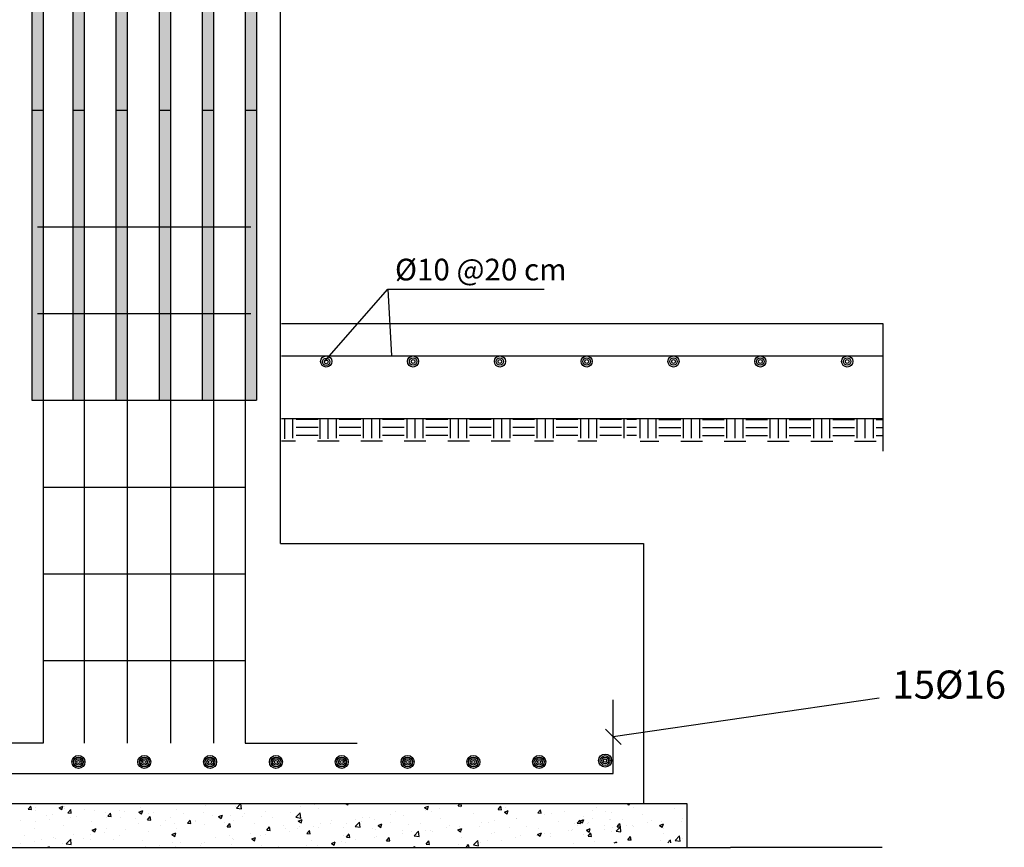
# Model space of a CAD drawing. Units: millimetres. Extents: x 1506 to 2315, y 780 to 1722.
# Drawn here: x 2128 to 2141, y 1344 to 1355 of the extents above; entities that cross this region are included whole.
import ezdxf
from ezdxf.enums import TextEntityAlignment as Align

# ---------------------------------------------------------------- set-up
doc = ezdxf.new("R2010")
doc.units = ezdxf.units.MM
doc.layers.add('bars col', color=3, linetype='Continuous', lineweight=30)
doc.layers.add('LinkDimTxt', color=6, linetype='Continuous')
doc.styles.add('TNROMAN', font='Times New Roman')

msp = doc.modelspace()

# ---------------------------------------------------------------- hatches: boundary and pattern name
h = msp.add_hatch(color=5)
h.dxf.hatch_style = 1
h.paths.add_polyline_path([(2128.6, 1355.579), (2128.45, 1355.579), (2128.45, 1353.703), (2128.6, 1353.703)])
h.paths.add_polyline_path([(2129.14, 1355.579), (2128.99, 1355.579), (2128.99, 1353.703), (2129.14, 1353.703)])
h.paths.add_polyline_path([(2129.71, 1355.579), (2129.56, 1355.579), (2129.56, 1353.703), (2129.71, 1353.703)])
h.paths.add_polyline_path([(2130.28, 1355.579), (2130.13, 1355.579), (2130.13, 1353.703), (2130.28, 1353.703)])
h.paths.add_polyline_path([(2130.85, 1355.579), (2130.7, 1355.579), (2130.7, 1353.703), (2130.85, 1353.703)])
h.paths.add_polyline_path([(2131.42, 1355.579), (2131.27, 1355.579), (2131.27, 1353.703), (2131.42, 1353.703)])
h.paths.add_polyline_path([(2131.42, 1353.703), (2131.345, 1353.703), (2131.345, 1349.866), (2131.42, 1349.866)])
h.paths.add_polyline_path([(2131.345, 1353.703), (2131.27, 1353.703), (2131.27, 1352.161), (2131.345, 1352.161)])
h.paths.add_polyline_path([(2131.345, 1352.161), (2131.27, 1352.161), (2131.27, 1351.013), (2131.345, 1351.013)])
h.paths.add_polyline_path([(2131.345, 1351.013), (2131.27, 1351.013), (2131.27, 1349.866), (2131.345, 1349.866)])
h.paths.add_polyline_path([(2130.85, 1351.013), (2130.775, 1351.013), (2130.775, 1349.866), (2130.85, 1349.866)])
h.paths.add_polyline_path([(2130.775, 1351.013), (2130.7, 1351.013), (2130.7, 1349.866), (2130.775, 1349.866)])
h.paths.add_polyline_path([(2130.85, 1352.161), (2130.775, 1352.161), (2130.775, 1351.013), (2130.85, 1351.013)])
h.paths.add_polyline_path([(2130.775, 1352.161), (2130.7, 1352.161), (2130.7, 1351.013), (2130.775, 1351.013)])
h.paths.add_polyline_path([(2130.85, 1353.703), (2130.775, 1353.703), (2130.775, 1352.161), (2130.85, 1352.161)])
h.paths.add_polyline_path([(2130.775, 1353.703), (2130.7, 1353.703), (2130.7, 1352.161), (2130.775, 1352.161)])
h.paths.add_polyline_path([(2130.28, 1353.703), (2130.205, 1353.703), (2130.205, 1352.161), (2130.28, 1352.161)])
h.paths.add_polyline_path([(2130.205, 1353.703), (2130.13, 1353.703), (2130.13, 1352.161), (2130.205, 1352.161)])
h.paths.add_polyline_path([(2130.205, 1352.161), (2130.13, 1352.161), (2130.13, 1351.013), (2130.205, 1351.013)])
h.paths.add_polyline_path([(2130.28, 1352.161), (2130.205, 1352.161), (2130.205, 1351.013), (2130.28, 1351.013)])
h.paths.add_polyline_path([(2130.28, 1351.013), (2130.205, 1351.013), (2130.205, 1349.866), (2130.28, 1349.866)])
h.paths.add_polyline_path([(2130.205, 1351.013), (2130.13, 1351.013), (2130.13, 1349.866), (2130.205, 1349.866)])
h.paths.add_polyline_path([(2129.635, 1351.013), (2129.56, 1351.013), (2129.56, 1349.866), (2129.635, 1349.866)])
h.paths.add_polyline_path([(2129.71, 1351.013), (2129.635, 1351.013), (2129.635, 1349.866), (2129.71, 1349.866)])
h.paths.add_polyline_path([(2129.71, 1352.161), (2129.635, 1352.161), (2129.635, 1351.013), (2129.71, 1351.013)])
h.paths.add_polyline_path([(2129.635, 1352.161), (2129.56, 1352.161), (2129.56, 1351.013), (2129.635, 1351.013)])
h.paths.add_polyline_path([(2129.71, 1353.703), (2129.635, 1353.703), (2129.635, 1352.161), (2129.71, 1352.161)])
h.paths.add_polyline_path([(2129.635, 1353.703), (2129.56, 1353.703), (2129.56, 1352.161), (2129.635, 1352.161)])
h.paths.add_polyline_path([(2129.14, 1353.703), (2129.065, 1353.703), (2129.065, 1352.161), (2129.14, 1352.161)])
h.paths.add_polyline_path([(2129.065, 1353.703), (2128.99, 1353.703), (2128.99, 1352.161), (2129.065, 1352.161)])
h.paths.add_polyline_path([(2128.6, 1353.703), (2128.525, 1353.703), (2128.525, 1352.161), (2128.6, 1352.161)])
h.paths.add_polyline_path([(2128.525, 1353.703), (2128.45, 1353.703), (2128.45, 1349.866), (2128.525, 1349.866)])
h.paths.add_polyline_path([(2128.6, 1352.161), (2128.525, 1352.161), (2128.525, 1351.013), (2128.6, 1351.013)])
h.paths.add_polyline_path([(2129.065, 1352.161), (2128.99, 1352.161), (2128.99, 1351.013), (2129.065, 1351.013)])
h.paths.add_polyline_path([(2129.14, 1352.161), (2129.065, 1352.161), (2129.065, 1351.013), (2129.14, 1351.013)])
h.paths.add_polyline_path([(2129.14, 1351.013), (2129.065, 1351.013), (2129.065, 1349.866), (2129.14, 1349.866)])
h.paths.add_polyline_path([(2129.065, 1351.013), (2128.99, 1351.013), (2128.99, 1349.866), (2129.065, 1349.866)])
h.paths.add_polyline_path([(2128.6, 1351.013), (2128.525, 1351.013), (2128.525, 1349.866), (2128.6, 1349.866)])
h.paths.add_polyline_path([(2129.14, 1382.758), (2128.99, 1382.758), (2128.99, 1355.579), (2129.14, 1355.579)])
h.paths.add_polyline_path([(2130.28, 1382.758), (2130.13, 1382.758), (2130.13, 1355.579), (2130.28, 1355.579)])
h.paths.add_polyline_path([(2130.85, 1382.758), (2130.7, 1382.758), (2130.7, 1355.579), (2130.85, 1355.579)])

# ---------------------------------------------------------------- linework, layer by layer
for p, q in [((2131.736, 1347.971), (2131.736, 1355.579)), ((2131.736, 1347.971), (2136.536, 1347.971)), ((2136.536, 1347.971), (2136.536, 1344.527)), ((2136.134, 1345.417), (2139.648, 1345.932)), ((2139.687, 1343.953), (2137.684, 1343.953))]:
    msp.add_line(p, q)
at = {"linetype": 'Continuous', "extrusion": (0.753236, -0.65775, 0)}
msp.add_line((2132.319, 1350.378), (2133.154, 1351.334), dxfattribs=at)
at = {"linetype": 'Continuous', "extrusion": (0, 1, 0)}
msp.add_line((2133.154, 1351.334), (2135.22, 1351.334), dxfattribs=at)
at = {"linetype": 'Continuous'}
for p, q in [((2131.749, 1350.882), (2134.771, 1350.882)), ((2134.771, 1350.882), (2139.7, 1350.882)), ((2139.7, 1350.882), (2139.7, 1349.191)), ((2134.771, 1349.626), (2139.7, 1349.626)), ((2137.11, 1344.527), (2124.121, 1344.527)), ((2128.4, 1344.456), (2128.436, 1344.498)), ((2128.444, 1344.452), (2128.436, 1344.498)), ((2128.809, 1344.477), (2128.86, 1344.497)), ((2128.845, 1344.452), (2128.86, 1344.497)), ((2130.745, 1344.504), (2130.745, 1344.504)), ((2131.156, 1344.471), (2131.209, 1344.527)), ((2131.221, 1344.461), (2131.213, 1344.527)), ((2132.183, 1344.515), (2132.183, 1344.515)), ((2132.602, 1344.527), (2132.624, 1344.513)), ((2132.612, 1344.512), (2132.612, 1344.512)), ((2132.624, 1344.513), (2132.629, 1344.527)), ((2133.641, 1344.479), (2133.693, 1344.498)), ((2133.678, 1344.454), (2133.693, 1344.498)), ((2133.678, 1344.495), (2133.678, 1344.495)), ((2134.086, 1344.501), (2134.108, 1344.527)), ((2134.086, 1344.501), (2134.13, 1344.497)), ((2134.117, 1344.506), (2134.117, 1344.506)), ((2134.13, 1344.497), (2134.124, 1344.527)), ((2134.612, 1344.455), (2134.647, 1344.497)), ((2134.656, 1344.451), (2134.647, 1344.497)), ((2136.323, 1344.504), (2136.323, 1344.504)), ((2136.324, 1344.527), (2136.345, 1344.513)), ((2136.345, 1344.513), (2136.35, 1344.527)), ((2136.506, 1344.528), (2136.506, 1344.528)), ((2137.11, 1343.953), (2137.11, 1344.527)), ((2128.4, 1344.456), (2128.444, 1344.452)), ((2128.494, 1344.479), (2128.494, 1344.479)), ((2128.498, 1344.441), (2128.498, 1344.441)), ((2128.648, 1344.38), (2128.648, 1344.38)), ((2128.723, 1344.381), (2128.723, 1344.381)), ((2128.809, 1344.477), (2128.845, 1344.452)), ((2128.875, 1344.492), (2128.875, 1344.492)), ((2128.885, 1344.462), (2128.885, 1344.462)), ((2128.926, 1344.41), (2128.962, 1344.452)), ((2128.926, 1344.41), (2128.97, 1344.406)), ((2128.97, 1344.406), (2128.962, 1344.452)), ((2129.15, 1344.455), (2129.15, 1344.455)), ((2129.277, 1344.446), (2129.277, 1344.446)), ((2129.418, 1344.415), (2129.418, 1344.415)), ((2129.453, 1344.364), (2129.488, 1344.406)), ((2129.496, 1344.36), (2129.488, 1344.406)), ((2129.602, 1344.439), (2129.602, 1344.439)), ((2129.668, 1344.429), (2129.668, 1344.429)), ((2129.863, 1344.418), (2129.914, 1344.438)), ((2129.863, 1344.418), (2129.899, 1344.394)), ((2129.88, 1344.476), (2129.88, 1344.476)), ((2129.899, 1344.393), (2129.914, 1344.438)), ((2129.994, 1344.402), (2129.994, 1344.402)), ((2130.06, 1344.412), (2130.06, 1344.412)), ((2130.364, 1344.449), (2130.364, 1344.449)), ((2130.451, 1344.396), (2130.451, 1344.396)), ((2130.714, 1344.418), (2130.714, 1344.418)), ((2130.843, 1344.379), (2130.843, 1344.379)), ((2130.917, 1344.359), (2130.968, 1344.379)), ((2130.953, 1344.335), (2130.968, 1344.379)), ((2131.075, 1344.369), (2131.075, 1344.369)), ((2131.142, 1344.492), (2131.142, 1344.492)), ((2131.156, 1344.471), (2131.221, 1344.461)), ((2131.258, 1344.394), (2131.258, 1344.394)), ((2131.536, 1344.43), (2131.536, 1344.43)), ((2131.865, 1344.413), (2131.865, 1344.413)), ((2131.938, 1344.35), (2131.996, 1344.409)), ((2132.004, 1344.34), (2131.996, 1344.409)), ((2131.999, 1344.491), (2131.999, 1344.491)), ((2132.241, 1344.465), (2132.241, 1344.465)), ((2133.193, 1344.384), (2133.193, 1344.384)), ((2133.25, 1344.421), (2133.25, 1344.421)), ((2133.36, 1344.374), (2133.36, 1344.374)), ((2133.641, 1344.479), (2133.678, 1344.454)), ((2133.656, 1344.445), (2133.656, 1344.445)), ((2133.731, 1344.421), (2133.731, 1344.421)), ((2133.839, 1344.469), (2133.839, 1344.469)), ((2134.112, 1344.476), (2134.112, 1344.476)), ((2134.281, 1344.407), (2134.281, 1344.407)), ((2134.612, 1344.455), (2134.656, 1344.451)), ((2134.696, 1344.42), (2134.747, 1344.44)), ((2134.696, 1344.42), (2134.732, 1344.395)), ((2134.709, 1344.48), (2134.709, 1344.48)), ((2134.732, 1344.395), (2134.747, 1344.439)), ((2135.138, 1344.409), (2135.173, 1344.451)), ((2135.138, 1344.409), (2135.182, 1344.405)), ((2135.182, 1344.405), (2135.173, 1344.451)), ((2135.231, 1344.386), (2135.231, 1344.386)), ((2135.312, 1344.399), (2135.312, 1344.399)), ((2135.496, 1344.424), (2135.496, 1344.424)), ((2135.746, 1344.366), (2135.746, 1344.366)), ((2135.86, 1344.443), (2135.86, 1344.443)), ((2135.917, 1344.48), (2135.917, 1344.48)), ((2136.027, 1344.433), (2136.027, 1344.433)), ((2136.117, 1344.413), (2136.117, 1344.413)), ((2136.398, 1344.48), (2136.398, 1344.48)), ((2136.521, 1344.393), (2136.521, 1344.393)), ((2136.949, 1344.466), (2136.949, 1344.466)), ((2128.295, 1344.308), (2128.295, 1344.308)), ((2128.494, 1344.293), (2128.494, 1344.293)), ((2128.677, 1344.318), (2128.677, 1344.318)), ((2128.866, 1344.248), (2128.866, 1344.248)), ((2128.955, 1344.354), (2128.955, 1344.354)), ((2129.04, 1344.364), (2129.04, 1344.364)), ((2129.236, 1344.295), (2129.236, 1344.295)), ((2129.431, 1344.347), (2129.431, 1344.347)), ((2129.453, 1344.364), (2129.496, 1344.36)), ((2129.617, 1344.35), (2129.617, 1344.35)), ((2129.823, 1344.331), (2129.823, 1344.331)), ((2129.858, 1344.271), (2129.858, 1344.271)), ((2129.979, 1344.318), (2130.014, 1344.36)), ((2129.979, 1344.318), (2130.023, 1344.314)), ((2130.023, 1344.314), (2130.014, 1344.36)), ((2130.15, 1344.248), (2130.15, 1344.248)), ((2130.214, 1344.314), (2130.214, 1344.314)), ((2130.286, 1344.345), (2130.286, 1344.345)), ((2130.334, 1344.272), (2130.334, 1344.272)), ((2130.505, 1344.272), (2130.54, 1344.314)), ((2130.505, 1344.272), (2130.549, 1344.268)), ((2130.549, 1344.268), (2130.54, 1344.314)), ((2130.606, 1344.297), (2130.606, 1344.297)), ((2130.612, 1344.308), (2130.612, 1344.308)), ((2130.737, 1344.259), (2130.737, 1344.259)), ((2130.917, 1344.359), (2130.953, 1344.335)), ((2130.998, 1344.281), (2130.998, 1344.281)), ((2131.031, 1344.226), (2131.066, 1344.268)), ((2131.075, 1344.222), (2131.066, 1344.268)), ((2131.113, 1344.311), (2131.113, 1344.311)), ((2131.234, 1344.363), (2131.234, 1344.363)), ((2131.389, 1344.264), (2131.389, 1344.264)), ((2131.484, 1344.358), (2131.484, 1344.358)), ((2131.626, 1344.346), (2131.626, 1344.346)), ((2131.781, 1344.248), (2131.781, 1344.248)), ((2131.938, 1344.35), (2132.004, 1344.34)), ((2131.971, 1344.301), (2132.022, 1344.32)), ((2131.971, 1344.301), (2132.007, 1344.276)), ((2132.007, 1344.276), (2132.022, 1344.32)), ((2132.018, 1344.33), (2132.018, 1344.33)), ((2132.268, 1344.263), (2132.268, 1344.263)), ((2132.395, 1344.274), (2132.395, 1344.274)), ((2132.409, 1344.313), (2132.409, 1344.313)), ((2132.603, 1344.268), (2132.603, 1344.268)), ((2132.721, 1344.228), (2132.778, 1344.288)), ((2132.731, 1344.324), (2132.731, 1344.324)), ((2132.787, 1344.218), (2132.778, 1344.288)), ((2132.801, 1344.297), (2132.801, 1344.297)), ((2132.822, 1344.348), (2132.822, 1344.348)), ((2132.915, 1344.348), (2132.915, 1344.348)), ((2132.984, 1344.323), (2132.984, 1344.323)), ((2133.025, 1344.242), (2133.076, 1344.262)), ((2133.025, 1344.242), (2133.062, 1344.217)), ((2133.062, 1344.217), (2133.077, 1344.262)), ((2133.192, 1344.28), (2133.192, 1344.28)), ((2133.426, 1344.26), (2133.426, 1344.26)), ((2133.584, 1344.264), (2133.584, 1344.264)), ((2133.854, 1344.334), (2133.854, 1344.334)), ((2133.975, 1344.247), (2133.975, 1344.247)), ((2134.388, 1344.278), (2134.388, 1344.278)), ((2134.48, 1344.284), (2134.48, 1344.284)), ((2134.571, 1344.302), (2134.571, 1344.302)), ((2134.849, 1344.338), (2134.849, 1344.338)), ((2134.85, 1344.331), (2134.85, 1344.331)), ((2135.417, 1344.297), (2135.417, 1344.297)), ((2135.622, 1344.263), (2135.622, 1344.263)), ((2135.659, 1344.272), (2135.694, 1344.314)), ((2135.659, 1344.272), (2135.703, 1344.268)), ((2135.665, 1344.246), (2135.665, 1344.246)), ((2135.692, 1344.301), (2135.743, 1344.321)), ((2135.692, 1344.301), (2135.729, 1344.276)), ((2135.703, 1344.268), (2135.694, 1344.314)), ((2135.729, 1344.276), (2135.744, 1344.321)), ((2135.798, 1344.271), (2135.798, 1344.271)), ((2135.806, 1344.288), (2135.806, 1344.288)), ((2135.859, 1344.339), (2135.859, 1344.339)), ((2136.014, 1344.241), (2136.014, 1344.241)), ((2136.083, 1344.324), (2136.083, 1344.324)), ((2136.093, 1344.319), (2136.093, 1344.319)), ((2136.093, 1344.319), (2136.093, 1344.319)), ((2136.185, 1344.226), (2136.22, 1344.268)), ((2136.189, 1344.255), (2136.189, 1344.255)), ((2136.229, 1344.222), (2136.22, 1344.268)), ((2136.251, 1344.323), (2136.251, 1344.323)), ((2136.313, 1344.239), (2136.313, 1344.239)), ((2136.389, 1344.236), (2136.389, 1344.236)), ((2136.591, 1344.276), (2136.591, 1344.276)), ((2136.642, 1344.306), (2136.642, 1344.306)), ((2136.746, 1344.242), (2136.798, 1344.262)), ((2136.746, 1344.242), (2136.783, 1344.218)), ((2136.77, 1344.291), (2136.77, 1344.291)), ((2136.783, 1344.217), (2136.798, 1344.262)), ((2137.034, 1344.29), (2137.034, 1344.29)), ((2137.055, 1344.337), (2137.055, 1344.337)), ((2128.348, 1344.106), (2128.348, 1344.106)), ((2128.489, 1344.196), (2128.489, 1344.196)), ((2129.003, 1344.125), (2129.003, 1344.125)), ((2129.225, 1344.126), (2129.225, 1344.126)), ((2129.246, 1344.182), (2129.298, 1344.201)), ((2129.246, 1344.182), (2129.283, 1344.157)), ((2129.283, 1344.157), (2129.298, 1344.201)), ((2129.409, 1344.15), (2129.409, 1344.15)), ((2129.431, 1344.198), (2129.431, 1344.198)), ((2129.608, 1344.106), (2129.608, 1344.106)), ((2129.687, 1344.187), (2129.687, 1344.187)), ((2129.985, 1344.158), (2129.985, 1344.158)), ((2130.301, 1344.123), (2130.352, 1344.143)), ((2130.301, 1344.123), (2130.337, 1344.098)), ((2130.337, 1344.098), (2130.352, 1344.142)), ((2130.356, 1344.204), (2130.356, 1344.204)), ((2131.031, 1344.226), (2131.075, 1344.222)), ((2131.065, 1344.104), (2131.065, 1344.104)), ((2131.343, 1344.141), (2131.343, 1344.141)), ((2131.475, 1344.114), (2131.475, 1344.114)), ((2131.539, 1344.127), (2131.539, 1344.127)), ((2131.557, 1344.18), (2131.592, 1344.222)), ((2131.557, 1344.18), (2131.601, 1344.176)), ((2131.601, 1344.176), (2131.592, 1344.222)), ((2131.806, 1344.202), (2131.806, 1344.202)), ((2131.856, 1344.169), (2131.856, 1344.169)), ((2131.967, 1344.201), (2131.967, 1344.201)), ((2131.99, 1344.226), (2131.99, 1344.226)), ((2132.083, 1344.134), (2132.119, 1344.176)), ((2132.083, 1344.134), (2132.127, 1344.13)), ((2132.127, 1344.13), (2132.119, 1344.175)), ((2132.172, 1344.231), (2132.172, 1344.231)), ((2132.232, 1344.221), (2132.232, 1344.221)), ((2132.564, 1344.215), (2132.564, 1344.215)), ((2132.57, 1344.113), (2132.57, 1344.113)), ((2132.609, 1344.087), (2132.645, 1344.13)), ((2132.653, 1344.083), (2132.645, 1344.129)), ((2132.721, 1344.228), (2132.787, 1344.218)), ((2132.955, 1344.198), (2132.955, 1344.198)), ((2132.998, 1344.187), (2132.998, 1344.187)), ((2133.347, 1344.182), (2133.347, 1344.182)), ((2133.351, 1344.13), (2133.351, 1344.13)), ((2133.463, 1344.156), (2133.463, 1344.156)), ((2133.504, 1344.107), (2133.561, 1344.167)), ((2133.504, 1344.107), (2133.569, 1344.097)), ((2133.569, 1344.097), (2133.561, 1344.166)), ((2133.646, 1344.18), (2133.646, 1344.18)), ((2133.722, 1344.177), (2133.722, 1344.177)), ((2133.739, 1344.165), (2133.739, 1344.165)), ((2133.924, 1344.217), (2133.924, 1344.217)), ((2134.079, 1344.183), (2134.131, 1344.203)), ((2134.079, 1344.183), (2134.116, 1344.159)), ((2134.103, 1344.232), (2134.103, 1344.232)), ((2134.116, 1344.158), (2134.131, 1344.203)), ((2134.13, 1344.149), (2134.13, 1344.149)), ((2134.367, 1344.231), (2134.367, 1344.231)), ((2134.522, 1344.132), (2134.522, 1344.132)), ((2134.562, 1344.15), (2134.562, 1344.15)), ((2134.759, 1344.214), (2134.759, 1344.214)), ((2134.913, 1344.115), (2134.913, 1344.115)), ((2134.989, 1344.224), (2134.989, 1344.224)), ((2135.119, 1344.11), (2135.119, 1344.11)), ((2135.133, 1344.124), (2135.185, 1344.144)), ((2135.133, 1344.124), (2135.17, 1344.1)), ((2135.15, 1344.197), (2135.15, 1344.197)), ((2135.17, 1344.1), (2135.185, 1344.144)), ((2135.222, 1344.141), (2135.222, 1344.141)), ((2135.303, 1344.134), (2135.303, 1344.134)), ((2135.542, 1344.181), (2135.542, 1344.181)), ((2135.581, 1344.171), (2135.581, 1344.171)), ((2135.599, 1344.193), (2135.599, 1344.193)), ((2135.737, 1344.122), (2135.737, 1344.122)), ((2135.779, 1344.18), (2135.831, 1344.2)), ((2135.779, 1344.18), (2135.816, 1344.155)), ((2135.802, 1344.1), (2135.838, 1344.143)), ((2135.816, 1344.155), (2135.831, 1344.2)), ((2135.846, 1344.096), (2135.838, 1344.142)), ((2136.018, 1344.189), (2136.018, 1344.189)), ((2136.108, 1344.169), (2136.108, 1344.169)), ((2136.13, 1344.215), (2136.13, 1344.215)), ((2136.171, 1344.166), (2136.228, 1344.226)), ((2136.171, 1344.166), (2136.236, 1344.156)), ((2136.185, 1344.226), (2136.229, 1344.222)), ((2136.236, 1344.156), (2136.228, 1344.225)), ((2136.406, 1344.224), (2136.406, 1344.224)), ((2136.797, 1344.208), (2136.797, 1344.208)), ((2136.801, 1344.136), (2136.801, 1344.136)), ((2136.954, 1344.045), (2137.011, 1344.104)), ((2137.019, 1344.034), (2137.011, 1344.104)), ((2128.301, 1344.004), (2128.301, 1344.004)), ((2128.484, 1344.028), (2128.484, 1344.028)), ((2128.575, 1344.051), (2128.575, 1344.051)), ((2128.739, 1344.089), (2128.739, 1344.089)), ((2128.762, 1344.065), (2128.762, 1344.065)), ((2128.857, 1344.004), (2128.857, 1344.004)), ((2128.904, 1344), (2128.962, 1344.059)), ((2128.904, 1344), (2128.97, 1343.989)), ((2128.97, 1343.989), (2128.962, 1344.059)), ((2129.131, 1344.073), (2129.131, 1344.073)), ((2129.227, 1344.051), (2129.227, 1344.051)), ((2129.522, 1344.056), (2129.522, 1344.056)), ((2129.914, 1344.04), (2129.914, 1344.04)), ((2130.141, 1343.982), (2130.141, 1343.982)), ((2130.305, 1344.023), (2130.305, 1344.023)), ((2130.419, 1344.019), (2130.419, 1344.019)), ((2130.684, 1343.981), (2130.684, 1343.981)), ((2130.697, 1344.007), (2130.697, 1344.007)), ((2130.728, 1344.015), (2130.728, 1344.015)), ((2130.882, 1344.08), (2130.882, 1344.08)), ((2131.089, 1343.99), (2131.089, 1343.99)), ((2131.104, 1344.067), (2131.104, 1344.067)), ((2131.111, 1344.054), (2131.111, 1344.054)), ((2131.355, 1344.064), (2131.406, 1344.084)), ((2131.355, 1344.064), (2131.391, 1344.04)), ((2131.391, 1344.039), (2131.406, 1344.084)), ((2132.143, 1344.04), (2132.143, 1344.04)), ((2132.223, 1343.976), (2132.223, 1343.976)), ((2132.409, 1344.005), (2132.46, 1344.025)), ((2132.409, 1344.005), (2132.445, 1343.981)), ((2132.445, 1343.981), (2132.46, 1344.025)), ((2132.538, 1344.034), (2132.538, 1344.034)), ((2132.594, 1344.023), (2132.594, 1344.023)), ((2132.609, 1344.087), (2132.653, 1344.084)), ((2132.722, 1344.058), (2132.722, 1344.058)), ((2132.975, 1344.078), (2132.975, 1344.078)), ((2133, 1344.095), (2133, 1344.095)), ((2133.135, 1344.041), (2133.171, 1344.084)), ((2133.135, 1344.041), (2133.179, 1344.038)), ((2133.179, 1344.037), (2133.171, 1344.083)), ((2133.661, 1343.995), (2133.697, 1344.038)), ((2133.661, 1343.995), (2133.705, 1343.992)), ((2133.705, 1343.991), (2133.697, 1344.037)), ((2133.706, 1344.003), (2133.706, 1344.003)), ((2134.094, 1343.988), (2134.094, 1343.988)), ((2134.134, 1344.077), (2134.134, 1344.077)), ((2134.191, 1343.953), (2134.223, 1343.992)), ((2134.195, 1343.988), (2134.195, 1343.988)), ((2134.23, 1343.953), (2134.223, 1343.991)), ((2134.287, 1343.986), (2134.344, 1344.045)), ((2134.287, 1343.986), (2134.352, 1343.975)), ((2134.352, 1343.975), (2134.344, 1344.045)), ((2134.378, 1344.013), (2134.378, 1344.013)), ((2134.471, 1344.039), (2134.471, 1344.039)), ((2134.656, 1344.049), (2134.656, 1344.049)), ((2134.841, 1344.086), (2134.841, 1344.086)), ((2135.305, 1344.099), (2135.305, 1344.099)), ((2135.613, 1343.998), (2135.613, 1343.998)), ((2135.802, 1344.1), (2135.846, 1344.097)), ((2135.89, 1344.035), (2135.89, 1344.035)), ((2136.147, 1344.012), (2136.181, 1344.025)), ((2136.177, 1344.012), (2136.181, 1344.025)), ((2136.328, 1344.054), (2136.364, 1344.097)), ((2136.328, 1344.054), (2136.372, 1344.051)), ((2136.372, 1344.05), (2136.364, 1344.096)), ((2136.373, 1344.062), (2136.373, 1344.062)), ((2136.761, 1344.047), (2136.761, 1344.047)), ((2136.858, 1344.012), (2136.89, 1344.051)), ((2136.862, 1344.047), (2136.862, 1344.047)), ((2136.897, 1344.012), (2136.89, 1344.05)), ((2136.954, 1344.045), (2137.019, 1344.034)), ((2137.045, 1344.072), (2137.045, 1344.072)), ((2122.188, 1343.953), (2137.684, 1343.953)), ((2128.652, 1343.953), (2128.681, 1343.965)), ((2128.678, 1343.953), (2128.681, 1343.965)), ((2129.957, 1343.958), (2129.957, 1343.958)), ((2130.347, 1343.96), (2130.347, 1343.96)), ((2131.48, 1343.973), (2131.48, 1343.973)), ((2131.715, 1343.966), (2131.715, 1343.966)), ((2131.872, 1343.957), (2131.872, 1343.957)), ((2132.075, 1343.973), (2132.075, 1343.973)), ((2133.48, 1343.953), (2133.514, 1343.966)), ((2133.51, 1343.953), (2133.514, 1343.966))]:
    msp.add_line(p, q, dxfattribs=at)
at = {"color": 0, "linetype": 'ByBlock'}
msp.add_line((2136.237, 1345.315), (2136.032, 1345.517), dxfattribs=at)
at = {"layer": 'bars col', "color": 5, "linetype": 'ByBlock'}
for p, q in [((2128.45, 1355.579), (2128.45, 1349.866)), ((2128.6, 1355.579), (2128.6, 1349.866)), ((2128.99, 1355.579), (2128.99, 1349.866)), ((2129.14, 1355.579), (2129.14, 1349.866)), ((2129.56, 1355.579), (2129.56, 1349.866)), ((2129.71, 1355.579), (2129.71, 1349.866)), ((2130.13, 1355.579), (2130.13, 1349.866)), ((2130.28, 1355.579), (2130.28, 1349.866)), ((2130.7, 1355.579), (2130.7, 1349.866)), ((2130.85, 1355.579), (2130.85, 1349.866)), ((2131.27, 1355.579), (2131.27, 1349.866)), ((2131.42, 1355.579), (2131.42, 1349.866)), ((2128.45, 1353.703), (2128.6, 1353.703)), ((2128.6, 1353.708), (2128.6, 1345.331)), ((2128.99, 1353.703), (2129.14, 1353.703)), ((2129.14, 1353.708), (2129.14, 1345.331)), ((2129.56, 1353.703), (2129.71, 1353.703)), ((2129.71, 1353.708), (2129.71, 1345.331)), ((2130.13, 1353.703), (2130.28, 1353.703)), ((2130.28, 1353.708), (2130.28, 1345.331)), ((2130.7, 1353.703), (2130.85, 1353.703)), ((2130.85, 1353.708), (2130.85, 1345.331)), ((2131.27, 1353.708), (2131.27, 1345.331)), ((2131.27, 1353.703), (2131.42, 1353.703)), ((2128.525, 1352.161), (2131.345, 1352.161)), ((2128.525, 1351.013), (2131.345, 1351.013)), ((2131.749, 1350.451), (2134.771, 1350.451)), ((2134.771, 1350.451), (2139.7, 1350.451)), ((2128.45, 1349.866), (2128.6, 1349.866)), ((2128.525, 1349.866), (2131.345, 1349.866)), ((2128.99, 1349.866), (2129.14, 1349.866)), ((2129.56, 1349.866), (2129.71, 1349.866)), ((2130.13, 1349.866), (2130.28, 1349.866)), ((2130.7, 1349.866), (2130.85, 1349.866)), ((2131.27, 1349.866), (2131.42, 1349.866)), ((2128.6, 1348.718), (2131.27, 1348.718)), ((2128.6, 1347.57), (2131.27, 1347.57)), ((2128.6, 1346.422), (2131.27, 1346.422)), ((2136.134, 1344.929), (2136.134, 1345.905)), ((2128.6, 1345.331), (2127.096, 1345.331)), ((2131.27, 1345.331), (2132.747, 1345.331)), ((2123.738, 1344.929), (2136.134, 1344.929))]:
    msp.add_line(p, q, dxfattribs=at)
for centre, radius in [((2132.34, 1350.378), 0.0735), ((2132.34, 1350.373), 0.049), ((2132.34, 1350.373), 0.0245), ((2133.488, 1350.378), 0.0735), ((2133.488, 1350.378), 0.049), ((2133.488, 1350.378), 0.0245), ((2134.636, 1350.378), 0.0735), ((2134.636, 1350.378), 0.049), ((2134.636, 1350.378), 0.0245), ((2135.783, 1350.378), 0.0735), ((2135.783, 1350.378), 0.049), ((2135.783, 1350.378), 0.0245), ((2136.931, 1350.378), 0.0735), ((2136.931, 1350.378), 0.049), ((2136.931, 1350.378), 0.0245), ((2138.079, 1350.378), 0.0735), ((2138.079, 1350.378), 0.049), ((2138.079, 1350.378), 0.0245), ((2139.227, 1350.378), 0.0735), ((2139.227, 1350.378), 0.049), ((2139.227, 1350.378), 0.0245), ((2129.065, 1345.082), 0.0861), ((2129.065, 1345.082), 0.0646), ((2129.935, 1345.082), 0.0861), ((2129.935, 1345.082), 0.0646), ((2130.805, 1345.082), 0.0861), ((2130.805, 1345.082), 0.0646), ((2131.675, 1345.082), 0.0861), ((2131.675, 1345.082), 0.0646), ((2132.545, 1345.082), 0.0861), ((2132.545, 1345.082), 0.0646), ((2133.415, 1345.082), 0.0861), ((2133.415, 1345.082), 0.0646), ((2134.285, 1345.082), 0.0861), ((2134.285, 1345.082), 0.0646), ((2135.155, 1345.082), 0.0861), ((2135.155, 1345.082), 0.0646), ((2136.027, 1345.101), 0.0861), ((2136.027, 1345.101), 0.0646), ((2129.065, 1345.082), 0.043), ((2129.065, 1345.082), 0.0215), ((2129.935, 1345.082), 0.043), ((2129.935, 1345.082), 0.0215), ((2130.805, 1345.082), 0.043), ((2130.805, 1345.082), 0.0215), ((2131.675, 1345.082), 0.043), ((2131.675, 1345.082), 0.0215), ((2132.545, 1345.082), 0.043), ((2132.545, 1345.082), 0.0215), ((2133.415, 1345.082), 0.043), ((2133.415, 1345.082), 0.0215), ((2134.285, 1345.082), 0.043), ((2134.285, 1345.082), 0.0215), ((2135.155, 1345.082), 0.043), ((2135.155, 1345.082), 0.0215), ((2136.027, 1345.101), 0.043), ((2136.027, 1345.101), 0.0215)]:
    msp.add_circle(centre, radius, dxfattribs=at)
at = {"layer": 'LinkDimTxt', "color": 0}
for p, q in [((2133.154, 1351.334), (2133.201, 1350.451)), ((2131.749, 1349.626), (2134.771, 1349.626)), ((2131.791, 1349.357), (2131.791, 1349.621)), ((2131.898, 1349.362), (2131.898, 1349.626)), ((2132.232, 1349.613), (2131.945, 1349.613)), ((2132.26, 1349.357), (2132.26, 1349.621)), ((2132.367, 1349.357), (2132.367, 1349.621)), ((2132.475, 1349.362), (2132.475, 1349.626)), ((2132.798, 1349.613), (2132.511, 1349.613)), ((2132.834, 1349.362), (2132.834, 1349.626)), ((2132.941, 1349.362), (2132.941, 1349.626)), ((2133.049, 1349.362), (2133.049, 1349.626)), ((2133.372, 1349.613), (2133.085, 1349.613)), ((2133.408, 1349.362), (2133.408, 1349.626)), ((2133.515, 1349.362), (2133.515, 1349.626)), ((2133.623, 1349.362), (2133.623, 1349.626)), ((2133.946, 1349.613), (2133.659, 1349.613)), ((2133.982, 1349.362), (2133.982, 1349.626)), ((2134.089, 1349.362), (2134.089, 1349.626)), ((2134.197, 1349.362), (2134.197, 1349.626)), ((2134.52, 1349.613), (2134.233, 1349.613)), ((2134.556, 1349.362), (2134.556, 1349.626)), ((2134.663, 1349.362), (2134.663, 1349.626)), ((2134.771, 1349.362), (2134.771, 1349.626)), ((2134.771, 1349.362), (2134.771, 1349.626)), ((2135.094, 1349.613), (2134.807, 1349.613)), ((2135.13, 1349.362), (2135.13, 1349.626)), ((2135.237, 1349.362), (2135.237, 1349.626)), ((2135.345, 1349.362), (2135.345, 1349.626)), ((2135.345, 1349.362), (2135.345, 1349.626)), ((2135.668, 1349.613), (2135.381, 1349.613)), ((2135.704, 1349.362), (2135.704, 1349.626)), ((2135.811, 1349.362), (2135.811, 1349.626)), ((2135.919, 1349.362), (2135.919, 1349.626)), ((2135.919, 1349.362), (2135.919, 1349.626)), ((2136.242, 1349.613), (2135.955, 1349.613)), ((2136.277, 1349.362), (2136.277, 1349.626)), ((2136.443, 1349.613), (2136.313, 1349.613)), ((2136.488, 1349.362), (2136.488, 1349.626)), ((2136.596, 1349.362), (2136.596, 1349.626)), ((2136.703, 1349.362), (2136.703, 1349.626)), ((2136.739, 1349.613), (2137.026, 1349.613)), ((2137.062, 1349.362), (2137.062, 1349.626)), ((2137.17, 1349.362), (2137.17, 1349.626)), ((2137.277, 1349.362), (2137.277, 1349.626)), ((2137.313, 1349.613), (2137.6, 1349.613)), ((2137.636, 1349.362), (2137.636, 1349.626)), ((2137.744, 1349.362), (2137.744, 1349.626)), ((2137.851, 1349.362), (2137.851, 1349.626)), ((2137.887, 1349.613), (2138.174, 1349.613)), ((2138.21, 1349.362), (2138.21, 1349.626)), ((2138.318, 1349.362), (2138.318, 1349.626)), ((2138.425, 1349.362), (2138.425, 1349.626)), ((2138.461, 1349.613), (2138.748, 1349.613)), ((2138.784, 1349.362), (2138.784, 1349.626)), ((2138.892, 1349.362), (2138.892, 1349.626)), ((2138.999, 1349.362), (2138.999, 1349.626)), ((2139.035, 1349.613), (2139.322, 1349.613)), ((2139.358, 1349.362), (2139.358, 1349.626)), ((2139.466, 1349.362), (2139.466, 1349.626)), ((2139.573, 1349.362), (2139.573, 1349.626)), ((2139.609, 1349.613), (2139.7, 1349.613)), ((2132.232, 1349.505), (2131.945, 1349.505)), ((2132.798, 1349.505), (2132.511, 1349.505)), ((2133.372, 1349.505), (2133.085, 1349.505)), ((2133.946, 1349.505), (2133.659, 1349.505)), ((2134.52, 1349.505), (2134.233, 1349.505)), ((2135.094, 1349.505), (2134.807, 1349.505)), ((2135.668, 1349.505), (2135.381, 1349.505)), ((2136.242, 1349.505), (2135.955, 1349.505)), ((2136.443, 1349.505), (2136.313, 1349.505)), ((2136.739, 1349.505), (2137.026, 1349.505)), ((2137.313, 1349.505), (2137.6, 1349.505)), ((2137.887, 1349.505), (2138.174, 1349.505)), ((2138.461, 1349.505), (2138.748, 1349.505)), ((2139.035, 1349.505), (2139.322, 1349.505)), ((2139.609, 1349.505), (2139.7, 1349.505)), ((2131.934, 1349.326), (2131.749, 1349.326)), ((2132.232, 1349.398), (2131.945, 1349.398)), ((2132.511, 1349.326), (2132.224, 1349.326)), ((2132.798, 1349.398), (2132.511, 1349.398)), ((2133.085, 1349.326), (2132.798, 1349.326)), ((2133.372, 1349.398), (2133.085, 1349.398)), ((2133.659, 1349.326), (2133.372, 1349.326)), ((2133.946, 1349.398), (2133.659, 1349.398)), ((2134.233, 1349.326), (2133.946, 1349.326)), ((2134.52, 1349.398), (2134.233, 1349.398)), ((2134.771, 1349.326), (2134.52, 1349.326)), ((2135.094, 1349.398), (2134.807, 1349.398)), ((2135.345, 1349.326), (2135.094, 1349.326)), ((2135.668, 1349.398), (2135.381, 1349.398)), ((2135.919, 1349.326), (2135.668, 1349.326)), ((2136.242, 1349.398), (2135.955, 1349.398)), ((2136.443, 1349.398), (2136.313, 1349.398)), ((2136.488, 1349.326), (2136.739, 1349.326)), ((2136.739, 1349.398), (2137.026, 1349.398)), ((2137.026, 1349.326), (2137.313, 1349.326)), ((2137.313, 1349.398), (2137.6, 1349.398)), ((2137.6, 1349.326), (2137.887, 1349.326)), ((2137.887, 1349.398), (2138.174, 1349.398)), ((2138.174, 1349.326), (2138.461, 1349.326)), ((2138.461, 1349.398), (2138.748, 1349.398)), ((2138.748, 1349.326), (2139.035, 1349.326)), ((2139.035, 1349.398), (2139.322, 1349.398)), ((2139.322, 1349.326), (2139.609, 1349.326)), ((2139.609, 1349.398), (2139.7, 1349.398))]:
    msp.add_line(p, q, dxfattribs=at)

# ---------------------------------------------------------------- texts
at = {"style": 'TNROMAN'}
msp.add_text('Ø10 @20 cm', height=0.287, dxfattribs=at).set_placement((2133.249, 1351.45))
at = {"linetype": 'Continuous', "style": 'TNROMAN'}
msp.add_text('15%%C16 ', height=0.3713, dxfattribs=at).set_placement((2140.632, 1345.804), align=Align.BOTTOM_CENTER)

doc.saveas('drawing.dxf')
